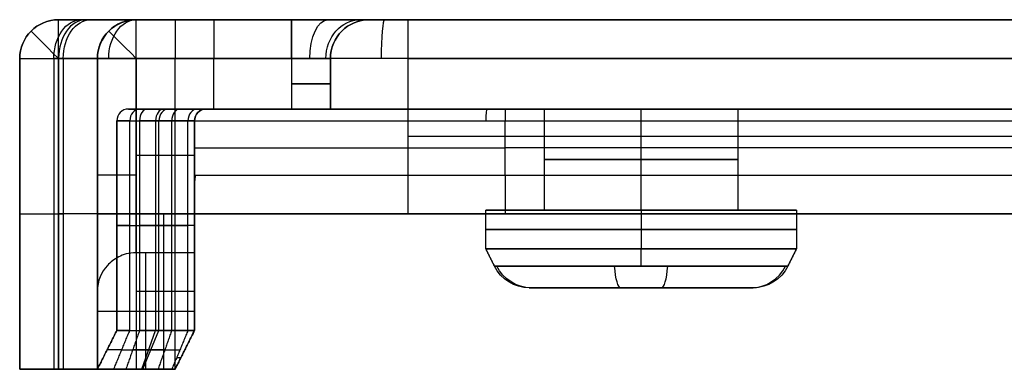
# Model space of a CAD drawing. Units: millimetres. Extents: x -136 to 136, y -9 to 77.
# Drawn here: x -136 to -111, y -9 to 0 of the extents above; entities that cross this region are included whole.
import ezdxf

# ---------------------------------------------------------------- set-up
doc = ezdxf.new("R2010")
doc.units = ezdxf.units.MM
doc.layers.add('Layer 01', color=18, linetype='Continuous', true_color=0x000000)

# ---------------------------------------------------------------- blocks, each defined once
blk = doc.blocks.new('1K1161')
at = {"layer": 'Layer 01'}
for p, q in [((-135, 0, -29.957), (-135, 0, -20.2)), ((-134.172, 0, -31.614), (-134.414, 0, -31.372)), ((-133, 0, 1.8), (-133, 0, 64)), ((-110.02, 0, -1.25), (-127, 0, -1.25)), ((-126, 0, 71), (126, 0, 71)), ((-136, -9, -25.079), (-136, -1, -25.079)), ((-135, -1, -32.2), (-135, -9, -32.2)), ((-134, -9, -53.971), (-134, -1, -53.971)), ((-134, -9, 32.9), (-134, -1, 32.9)), ((-132, -9, -19.2), (-132, -1, -19.2)), ((-131, -2.3, 0.8), (-131, -1, 0.8)), ((-128, -2.3, -9.2), (-128, -1, -9.2)), ((-128, -1.65, -0.2), (-128, -1.65, -18.2)), ((-133.2, -2.3, -28.372), (-133.2, -2.3, -24.306)), ((-131.874, -2.3, -30.402), (-132.702, -2.3, -29.574)), ((-131.2, -2.3, 0.8), (-131.2, -2.3, 61)), ((-106.846, -2.3, -2.9), (-128, -2.3, -2.9)), ((-123.5, -2.3, 68.7), (123.5, -2.3, 68.7)), ((-120, -4.9, 40), (-120, -2.3, 40)), ((-120, -4.9, 35), (-120, -2.3, 35)), ((-120, -4.9, -42.5), (-120, -2.3, -42.5)), ((-120, -4.9, -47.5), (-120, -2.3, -47.5)), ((-133.5, -8, -26.339), (-133.5, -2.6, -26.339)), ((-132.5, -2.6, -30.2), (-132.5, -8, -30.2)), ((-132.416, -8, -22.074), (-132.416, -2.6, -22.074)), ((-131.5, -8, -19.799), (-131.5, -2.6, -19.799)), ((-131.5, -8, -53.264), (-131.5, -2.6, -53.264)), ((-131.5, -8, 34.143), (-131.5, -2.6, 34.143)), ((-131.5, -8, -20.397), (-131.5, -2.6, -20.397)), ((-126, -3, 72), (126, -3, 72)), ((-131.5, -3.5, -74.5), (-133, -3.5, -74.5)), ((123.5, -3.3, 69), (-123.5, -3.3, 69)), ((-136, -5, -29.957), (-136, -5, -20.2)), ((-135.121, -5, -32.079), (-134.879, -5, -32.321)), ((-131.5, -5, -19.2), (-135, -5, -19.2)), ((-134, -5, -73.5), (-134, -5, -34.443)), ((-134, -5, 1.8), (-134, -5, 64)), ((-133, -5, 0.8), (-131.5, -5, 0.8)), ((-128.381, -5, 68.562), (-132.572, -5, 68.562)), ((-132.3, -5, 68.286), (-132.3, -9, 68.286)), ((-122.5, -4.9, -45), (-124, -4.9, -45)), ((-122.5, -4.9, 37.5), (-124, -4.9, 37.5)), ((-120, -4.9, -41), (-120, -4.9, -42.5)), ((-120, -4.9, -47.5), (-120, -4.9, -49)), ((-120, -4.9, 41.5), (-120, -4.9, 40)), ((-120, -4.9, 35), (-120, -4.9, 33.5)), ((-120, -4.9, -49), (-120, -5.9, -49)), ((-120, -4.9, 33.5), (-120, -5.9, 33.5)), ((-120, -4.9, 41.5), (-120, -5.9, 41.5)), ((-120, -4.9, -41), (-120, -5.9, -41)), ((-116, -4.9, -45), (-117.5, -4.9, -45)), ((-116, -4.9, 37.5), (-117.5, -4.9, 37.5)), ((-133.5, -5.3, -28.372), (-133.5, -5.3, -24.306)), ((-133.164, -5.3, -23.196), (-131.668, -5.3, -20.952)), ((-132.086, -5.3, -30.614), (-132.914, -5.3, -29.786)), ((-131.5, -5.3, -19.2), (-131.5, -5.3, -20.397)), ((-131.5, -5.3, -32.028), (-131.5, -5.3, -74.5)), ((-131.5, -5.3, 67.486), (-131.5, -5.3, 0.8)), ((-132.75, -9, -71.5), (-132.75, -6, -74.5)), ((-123.776, -6.347, 37.5), (-124, -5.9, 37.5)), ((-123.776, -6.347, -45), (-124, -5.9, -45)), ((-120, -6.347, -48.776), (-120, -5.9, -49)), ((-120, -6.347, 41.276), (-120, -5.9, 41.5)), ((-120, -6.347, 33.724), (-120, -5.9, 33.5)), ((-120, -6.347, -41.224), (-120, -5.9, -41)), ((-116.224, -6.347, -45), (-116, -5.9, -45)), ((-116.224, -6.347, 37.5), (-116, -5.9, 37.5)), ((-117.118, -6.9, 37.5), (-122.882, -6.9, 37.5)), ((-117.118, -6.9, -45), (-122.882, -6.9, -45)), ((-120, -6.9, 40.382), (-120, -6.9, 34.618)), ((-120, -6.9, -42.118), (-120, -6.9, -47.882)), ((-134, -7.5, -73), (-131.5, -7.5, -73)), ((-134, -9, -26.339), (-133.5, -8, -26.339)), ((-132.853, -9, -30.554), (-132.5, -8, -30.2)), ((-132.832, -9, -21.797), (-132.416, -8, -22.074)), ((-132, -9, 34.514), (-131.5, -8, 34.514)), ((-132, -9, -19.799), (-131.5, -8, -19.799)), ((-132, -9, -52.264), (-131.5, -8, -52.264)), ((-132, -9, -20.397), (-131.5, -8, -20.397)), ((-133.75, -8.5, -28.372), (-133.75, -8.5, -24.306)), ((-133.372, -8.5, -23.057), (-131.876, -8.5, -20.813)), ((-132.263, -8.5, -30.791), (-133.091, -8.5, -29.963)), ((-131.75, -8.5, 0.8), (-131.75, -8.5, 68.068)), ((-131.75, -8.5, -20.397), (-131.75, -8.5, -19.2)), ((-131.75, -8.5, -72), (-131.75, -8.5, -32.028)), ((-132, -9, -45.35), (-134, -9, -45.35)), ((-134, -9, -34.443), (-134, -9, -26.523)), ((-134, -9, -24.28), (-134, -9, -19.2)), ((-132, -9, 34.647), (-134, -9, 34.647)), ((-133, -9, 0.8), (-133, -9, 67.873))]:
    blk.add_line(p, q, dxfattribs=at)
at = {"layer": 'Layer 01', "extrusion": (0, 0, -1)}
for centre, radius, start, end in [((135, -1, 29.957), 1, 0, 90), ((135, -1, 20.2), 1, 0, 90), ((133, -1, -64), 1, 360, 90.0003), ((133, -1, 73.5), 1, 0, 90), ((133, -1, 34.443), 1, 0, 89.9979), ((127, -1, 0.2), 1, 0, 89.998), ((131.2, -2.6, -0.8), 0.3, 0, 90)]:
    blk.add_arc(centre, radius, start, end, dxfattribs=at)
at = {"layer": 'Layer 01'}
for centre, radius, start in [((-135, -1, -25.079), 1, 90), ((-133, -1, 32.9), 1, 89.9998), ((-133, -1, -53.971), 1, 90.0011), ((-127, -1, -9.2), 1, 90.001), ((-133.2, -2.6, -24.306), 0.3, 89.9997), ((-133.2, -2.6, -26.339), 0.3, 89.9999), ((-131.2, -2.6, -20.397), 0.3, 90), ((-131.2, -2.6, -32.028), 0.3, 90.0066), ((-131.2, -2.6, -74.5), 0.3, 90), ((-131.2, -2.6, 61), 0.3, 89.9987), ((-131.2, -2.6, -19.799), 0.3, 90), ((-131.2, -2.6, -53.264), 0.3, 90.0033), ((-131.2, -2.6, 30.9), 0.3, 89.9994)]:
    blk.add_arc(centre, radius, start, 180, dxfattribs=at)
at = {"layer": 'Layer 01', "extrusion": (0.707107, -7.05658e-12, -0.707107)}
blk.add_arc((-1, -117.228, -72.862), 1, 270, 0, dxfattribs=at)
at = {"layer": 'Layer 01', "extrusion": (-1, 0, 2.00004e-10)}
blk.add_arc((1, -20.2, 135), 1, 90, 180, dxfattribs=at)
at = {"layer": 'Layer 01', "extrusion": (-0.707107, 0, 0.707107)}
for centre, radius, start in [((1, -117.228, 72.691), 1, 180), ((2.6, -114.746, 72.337), 0.3, 179.9976)]:
    blk.add_arc(centre, radius, start, 270, dxfattribs=at)
at = {"layer": 'Layer 01', "extrusion": (0, -1, 0)}
for centre, radius, start, end in [((-133, -29.957), 2, 180, 225), ((-126, 64), 7, 90, 180), ((-133, -29.957, 1), 3, 180, 225), ((-137, -34.443, 1), 3, 0, 45), ((-126, 64, 1), 8, 90, 180), ((-129, -18.2, 1), 1, 270, 0), ((-129, -0.2, 1), 1, 0, 90), ((-129, -0.2, 1.65), 1, 0, 90), ((-129, -18.2, 1.65), 1, 270, 0), ((-131.5, -24.306, 2.3), 1.7, 146.3104, 180), ((-131.5, -28.372, 2.3), 1.7, 180, 225), ((-129, -18.2, 2.3), 1, 270, 0), ((-120, 37.5, 2.3), 2.5, 0, 180), ((-120, 37.5, 2.3), 2.5, 180, 0), ((-120, -45, 2.3), 2.5, 0, 180), ((-120, -45, 2.3), 2.5, 180, 0), ((-131.5, -24.306, 2.6), 2, 146.3099, 180), ((-131.5, -28.372, 2.6), 2, 180, 225), ((-133.5, -32.028, 2.6), 2, 0, 45), ((-132.5, -20.397, 2.6), 1, 326.3099, 0), ((-133, -29.957, 5), 3, 180, 225), ((-137, -34.443, 5), 3, 0, 45), ((-133, 1.8, 5), 1, 180, 270), ((-126, 64, 5), 8, 90, 180), ((-132.3, 67.486, 5), 0.8, 360, 151.045), ((-123.5, 61, 5), 9, 90, 152.734), ((-120, -45, 4.9), 4, 180, 0), ((-120, 37.5, 4.9), 4, 180, 0), ((-120, 37.5, 4.9), 4, 0, 180), ((-120, -45, 4.9), 4, 0, 180), ((-131.5, -24.306, 5.3), 2, 146.3099, 180), ((-131.5, -28.372, 5.301), 2, 180, 225), ((-133.5, -32.028, 5.3), 2, 0, 45), ((-120, -45, 5.4), 4, 180, 0), ((-120, 37.5, 5.4), 4, 180, 0), ((-120, 37.5, 5.4), 4, 0, 180), ((-120, -45, 5.4), 4, 0, 180), ((-120, 37.5, 5.9), 4, 180, 0), ((-120, 37.5, 5.9), 4, 0, 180), ((-120, -45, 5.9), 4, 0, 180), ((-120, 37.5, 6.347), 3.776, 180, 0), ((-132.3, 67.486, 7), 0.8, 0, 151.045), ((-120, 37.5, 6.9), 2.882, 180, 0), ((-120, 37.5, 6.9), 2.882, 0, 180), ((-120, -45, 6.9), 2.882, 0, 180), ((-131.5, -24.306, 8.5), 2.25, 146.3099, 180), ((-137, -34.443, 9), 3, 0, 45)]:
    blk.add_arc(centre, radius, start, end, dxfattribs=at)
at = {"layer": 'Layer 01', "extrusion": (0.707107, 7.86303e-09, -0.707107)}
blk.add_arc((-1, -117.228, -72.519), 1, 270, 0, dxfattribs=at)
at = {"layer": 'Layer 01', "extrusion": (0, 2.22045e-16, -1)}
blk.add_arc((133, -1, -1.8), 1, 360, 90, dxfattribs=at)
at = {"layer": 'Layer 01', "extrusion": (0.707107, 0, -0.707107)}
blk.add_arc((-1, -146.018, -42.073), 1, 270, 0, dxfattribs=at)
at = {"layer": 'Layer 01', "extrusion": (1, 0, 0)}
for centre, start, end in [((-1, 1.8, -133), 270, 0), ((-1, -73.5, -133), 270, 0), ((-1, -20.2, -132), 0.001, 90)]:
    blk.add_arc(centre, 1, start, end, dxfattribs=at)
at = {"layer": 'Layer 01', "extrusion": (-1, 0, 0)}
for centre, start, end in [((1, 1.8, 131), 180, 270), ((1, -20.2, 129), 90, 179.998), ((4, 70, 123.5), 270, 0)]:
    blk.add_arc(centre, 1, start, end, dxfattribs=at)
at = {"layer": 'Layer 01', "extrusion": (-3.10313e-10, -1, 2.35001e-15)}
blk.add_arc((-129, -0.2, 0), 2, 0, 89.999, dxfattribs=at)
at = {"layer": 'Layer 01', "extrusion": (5.73625e-16, -1, 3.10313e-10)}
blk.add_arc((-129, -18.2, 0), 2, 270, 359.999, dxfattribs=at)
at = {"layer": 'Layer 01', "extrusion": (1.70001e-10, -6.99991e-11, -1)}
blk.add_arc((127, -1, 18.2), 1, 0, 90, dxfattribs=at)
at = {"layer": 'Layer 01', "extrusion": (0.996251, 0, 0.086504)}
blk.add_arc((-1, 81.66, -119.991), 1, 360, 90, dxfattribs=at)
at = {"layer": 'Layer 01', "extrusion": (-1, -5.90001e-09, 0)}
blk.add_arc((1, 71, 126), 1, 90, 180, dxfattribs=at)
at = {"layer": 'Layer 01', "extrusion": (-3.03243e-15, 1, 9.51774e-26)}
blk.add_arc((133, -29.957), 2, 315, 0, dxfattribs=at)
at = {"layer": 'Layer 01', "extrusion": (-5.94832e-10, -1, -2.23371e-16)}
blk.add_arc((-137, -34.443, 0), 4, 0, 44.9987, dxfattribs=at)
at = {"layer": 'Layer 01', "extrusion": (-2.58747e-12, 1, -5.28678e-18)}
blk.add_arc((126, 64), 7, 0, 90, dxfattribs=at)
at = {"layer": 'Layer 01', "extrusion": (-1, 9.99876e-11, -1.99975e-10)}
blk.add_arc((1, 1.8, 129), 1, 180, 270, dxfattribs=at)
at = {"layer": 'Layer 01', "extrusion": (0.883381, 0, -0.468655)}
blk.add_arc((-1, -58.633, -113.862), 1, 270, 359.9994, dxfattribs=at)
at = {"layer": 'Layer 01', "extrusion": (-0.468655, 0, -0.883381)}
blk.add_arc((1, 103.427, 76.534), 1, 90, 179.9994, dxfattribs=at)
at = {"layer": 'Layer 01', "extrusion": (-0.707107, -0.707107, 0)}
blk.add_arc((-94.752, -20.2, 96.167), 1, 90, 180, dxfattribs=at)
at = {"layer": 'Layer 01', "extrusion": (0.707107, 0.707107, 0)}
blk.add_arc((93.338, 1.8, -94.752), 1, 270, 0, dxfattribs=at)
at = {"layer": 'Layer 01', "extrusion": (0, 1, 0)}
for centre, radius, start, end in [((135, -20.2, -1), 1, 0, 90), ((133, -73.5, -1), 1, 270, 0), ((123.5, 61, -2.3), 7.7, 360, 90), ((129, -0.2, -2.3), 1, 90, 180), ((123.5, 61, -2.6), 8, 0, 90), ((123.5, 61, -3.3), 8, 0, 90), ((120, 37.5, -3.6), 2.5, 0, 180), ((120, 37.5, -3.6), 2.5, 180, 0), ((120, -45, -3.6), 2.5, 0, 180), ((120, -45, -3.6), 2.5, 180, 0), ((133, -73.5, -4), 1, 270, 0), ((123.5, 61, -4), 8, 0, 90), ((135, -20.2, -5), 1, 0, 90), ((126, 64, -5), 8, 28.955, 90), ((123.5, 61, -5), 9, 27.266, 90), ((120, 37.5, -4.9), 2.5, 0, 180), ((120, 37.5, -4.9), 2.5, 180, 0), ((120, -45, -4.9), 2.5, 0, 180), ((120, -45, -4.9), 2.5, 180, 0), ((132.5, -20.397, -5.3), 1, 180, 213.6901), ((120, -45, -5.9), 4, 180, 0), ((120, -45, -6.9), 2.882, 180, 360), ((120, -45, -6.9), 2.882, 180, 360), ((120, 37.5, -6.9), 2.882, 180, 360), ((120, 37.5, -6.9), 2.882, 360, 180), ((120, -45, -6.9), 2.882, 360, 180), ((132.5, -20.397, -8.709), 0.645, 180, 213.6901), ((135, -20.2, -9), 1, 0, 90), ((133, -29.957, -9), 3, 315, 0), ((133, 1.8, -9), 1, 270, 0), ((126, 64, -9), 8, 0, 28.955), ((132.3, 67.486, -9), 0.8, 28.955, 112.0243)]:
    blk.add_arc(centre, radius, start, end, dxfattribs=at)
at = {"layer": 'Layer 01', "extrusion": (0, 1, 8.60001e-11)}
blk.add_arc((133, 1.8, -1), 1, 270, 0, dxfattribs=at)
at = {"layer": 'Layer 01', "extrusion": (-1.36761e-21, -5.77e-08, 1)}
blk.add_arc((-133.2, -2.6, -28.372), 0.3, 90, 180, dxfattribs=at)
at = {"layer": 'Layer 01', "extrusion": (-1.51252e-09, 1, -1.51251e-09)}
blk.add_arc((131.5, -28.372, -2.3), 1.7, 315, 359.9979, dxfattribs=at)
at = {"layer": 'Layer 01', "extrusion": (-1.40294e-11, 1, 1.21335e-14)}
blk.add_arc((131.5, -24.306, -2.3), 1.7, 0, 33.6899, dxfattribs=at)
at = {"layer": 'Layer 01', "extrusion": (0.5547, -2.12628e-10, 0.83205)}
blk.add_arc((-2.6, 97.632, -93.167), 0.3, 0, 90, dxfattribs=at)
at = {"layer": 'Layer 01', "extrusion": (-0.707107, 9.40504e-11, 0.707107)}
blk.add_arc((2.6, -114.746, 72.923), 0.3, 179.9952, 270, dxfattribs=at)
at = {"layer": 'Layer 01', "extrusion": (0.5547, 0, 0.83205)}
blk.add_arc((-2.6, 97.632, -91.818), 0.3, 0.004, 90, dxfattribs=at)
at = {"layer": 'Layer 01', "extrusion": (-0.707107, 4.00595e-10, 0.707107)}
blk.add_arc((2.6, -114.746, 71.751), 0.3, 180, 270, dxfattribs=at)
at = {"layer": 'Layer 01', "extrusion": (-2.91558e-09, -1, 5.69428e-15)}
blk.add_arc((-133.5, -32.028, 2.3), 2.3, 0, 44.9979, dxfattribs=at)
at = {"layer": 'Layer 01', "extrusion": (0.5547, 9.19606e-12, 0.83205)}
blk.add_arc((-2.6, 97.632, -90.469), 0.3, 0.008, 90, dxfattribs=at)
at = {"layer": 'Layer 01', "extrusion": (0, -1.18424e-14, -1)}
blk.add_arc((131.2, -2.6, 19.2), 0.3, 0, 90, dxfattribs=at)
at = {"layer": 'Layer 01', "extrusion": (-1.121e-08, -1, 7.47333e-09)}
blk.add_arc((-132.5, -20.397, 2.3), 1.3, 326.3099, 359.9939, dxfattribs=at)
at = {"layer": 'Layer 01', "extrusion": (-9.87014e-12, 1, 3.95083e-16)}
blk.add_arc((123.5, 61, -2.3), 7.7, 0, 89.9999, dxfattribs=at)
at = {"layer": 'Layer 01', "extrusion": (-0.998142, 0, -0.060933)}
blk.add_arc((2.6, 76.112, 119.554), 0.3, 90, 180, dxfattribs=at)
at = {"layer": 'Layer 01', "extrusion": (1, 2.1e-08, -1.24077e-22)}
blk.add_arc((-2.6, 68.7, -123.5), 0.3, 360, 90, dxfattribs=at)
at = {"layer": 'Layer 01', "extrusion": (-0.060159, 0, -0.998189)}
blk.add_arc((4, 135.946, -53.46), 1, 270, 279.6607, dxfattribs=at)
at = {"layer": 'Layer 01', "extrusion": (-1.17597e-16, 1, -8.15315e-24)}
for start, end in [(180, 360), (360, 180)]:
    blk.add_arc((120, -45, -6.347), 3.776, start, end, dxfattribs=at)
at = {"layer": 'Layer 01', "extrusion": (1.43688e-07, 5.08098e-07, -1)}
for centre in [(122.882, -5.9, 45), (122.882, -5.9, -37.5)]:
    blk.add_arc(centre, 1, 269.9984, 333.4339, dxfattribs=at)
at = {"layer": 'Layer 01', "extrusion": (1.17597e-16, -1, 8.15315e-24)}
blk.add_arc((-120, 37.5, 6.347), 3.776, 0, 180, dxfattribs=at)
at = {"layer": 'Layer 01', "extrusion": (-0.181757, 0, -0.983344)}
for centre in [(5.9, 127.699, -15.065), (5.9, 112.704, 66.061)]:
    blk.add_arc(centre, 1, 359.9984, 63.4339, dxfattribs=at)
at = {"layer": 'Layer 01', "extrusion": (0.983344, 0, -0.181757)}
for centre in [(-5.9, -68.943, -109.822), (-5.9, 12.183, -124.817)]:
    blk.add_arc(centre, 1, 179.9984, 243.4339, dxfattribs=at)
at = {"layer": 'Layer 01', "extrusion": (-0.983344, 0, 0.181757)}
for centre in [(5.9, 17.947, 124.817), (5.9, -63.179, 109.822)]:
    blk.add_arc(centre, 1, 359.9984, 63.4339, dxfattribs=at)
at = {"layer": 'Layer 01', "extrusion": (0.181757, 0, 0.983344)}
for centre in [(-5.9, 106.94, -66.061), (-5.9, 121.935, 15.065)]:
    blk.add_arc(centre, 1, 179.9984, 243.4339, dxfattribs=at)
at = {"layer": 'Layer 01', "extrusion": (1.43688e-07, -5.08098e-07, -1)}
for centre in [(117.118, -5.9, -37.5), (117.118, -5.9, 45)]:
    blk.add_arc(centre, 1, 206.5661, 270.0016, dxfattribs=at)
at = {"layer": 'Layer 01', "extrusion": (-0.000618931, -1, 0)}
blk.add_arc((-131.495, -24.306, 8.082), 2, 146.3118, 180, dxfattribs=at)
at = {"layer": 'Layer 01', "extrusion": (5.09902e-05, -1, -6.07047e-16)}
blk.add_arc((-131.501, -24.306, 8.993), 2.5, 146.3029, 180, dxfattribs=at)
at = {"layer": 'Layer 01', "extrusion": (-0.000163612, -1, -0.000163612)}
blk.add_arc((-131.498, -28.369, 9.027), 2.501, 180.0193, 225, dxfattribs=at)
at = {"layer": 'Layer 01', "extrusion": (0.000130189, 1, -4.17548e-16)}
blk.add_arc((133.499, -32.028, -9.017), 1.5, 135.0082, 180, dxfattribs=at)
at = {"layer": 'Layer 01', "extrusion": (-7.36882e-05, 1, 4.91255e-05)}
blk.add_arc((132.501, -20.397, -8.991), 0.5, 180.0276, 213.6901, dxfattribs=at)
at = {"layer": 'Layer 01'}
for points, degree in [([(-135, 0, -29.957), (-135, 0, -25.079), (-135, 0, -20.2)], 2), ([(-135, 0, -20.2), (-132, 0, -20.2), (-129, 0, -20.2)], 2), ([(-134.172, 0, -31.614), (-134.293, 0, -31.493), (-134.414, 0, -31.372)], 2), ([(-129, 0, 1.8), (-131, 0, 1.8), (-133, 0, 1.8)], 2), ([(133, 0, -73.5), (0, 0, -73.5), (-133, 0, -73.5)], 2), ([(-133, 0, 1.8), (-133, 0, 32.9), (-133, 0, 64)], 2), ([(-133, 0, -73.5), (-133, 0, -53.971), (-133, 0, -34.443)], 2), ([(-127, 0, -18.2), (-127, 0, -9.2), (-127, 0, -0.2)], 2), ([(-126, 0, 71), (0, 0, 71), (126, 0, 71)], 2), ([(-136, -1, -29.957), (-136, -1, -25.079), (-136, -1, -20.2)], 2), ([(-136, -1, -20.2), (-136, -5, -20.2), (-136, -9, -20.2)], 2), ([(-136, -1, -29.957), (-136, -5, -29.957), (-136, -9, -29.957)], 2), ([(-134.879, -1, -32.321), (-135, -1, -32.2), (-135.121, -1, -32.079)], 2), ([(-135.121, -1, -32.079), (-135.121, -5, -32.079), (-135.121, -9, -32.079)], 2), ([(-135, -1, -19.2), (-132, -1, -19.2), (-129, -1, -19.2)], 2), ([(-135, -9, -19.2), (-135, -5, -19.2), (-135, -1, -19.2)], 2), ([(-134.879, -1, -32.321), (-134.879, -5, -32.321), (-134.879, -9, -32.321)], 2), ([(-134, -1, 1.8), (-134, -1, 32.9), (-134, -1, 64)], 2), ([(-134, -1, -73.5), (-134, -1, -53.971), (-134, -1, -34.443)], 2), ([(-134, -9, -34.443), (-134, -5, -34.443), (-134, -1, -34.443)], 2), ([(-134, -1, -73.5), (-134, -4, -73.5), (-134, -7, -73.5)], 2), ([(-134, -1, 1.8), (-134, -5, 1.8), (-134, -9, 1.8)], 2), ([(-134, -9, 64), (-134, -5, 64), (-134, -1, 64)], 2), ([(-129, -1, 0.8), (-131, -1, 0.8), (-133, -1, 0.8)], 2), ([(133, -1, -74.5), (0, -1, -74.5), (-133, -1, -74.5)], 2), ([(-133, -1, 0.8), (-133, -5, 0.8), (-133, -9, 0.8)], 2), ([(-133, -6, -74.5), (-133, -3.5, -74.5), (-133, -1, -74.5)], 2), ([(-129, -1, 0.8), (-129, -1.65, 0.8), (-129, -2.3, 0.8)], 2), ([(-129, -1, -19.2), (-129, -1.65, -19.2), (-129, -2.3, -19.2)], 2), ([(-128, -1, -18.2), (-128, -1, -9.2), (-128, -1, -0.2)], 2), ([(-128, -2.3, -0.2), (-128, -1.65, -0.2), (-128, -1, -0.2)], 2), ([(-128, -1, -18.2), (-128, -1.65, -18.2), (-128, -2.3, -18.2)], 2), ([(-126, -1, 72), (0, -1, 72), (126, -1, 72)], 2), ([(-126, -5, 72), (-126, -3, 72), (-126, -1, 72)], 2), ([(-133.2, -2.3, -28.372), (-133.2, -2.3, -26.339), (-133.2, -2.3, -24.306)], 2), ([(-132.914, -2.3, -23.363), (-132.166, -2.3, -22.24), (-131.418, -2.3, -21.118)], 2), ([(-131.874, -2.3, -30.402), (-132.288, -2.3, -29.988), (-132.702, -2.3, -29.574)], 2), ([(-131.2, -2.3, 0.8), (-130.1, -2.3, 0.8), (-129, -2.3, 0.8)], 2), ([(131.2, -2.3, -74.5), (0, -2.3, -74.5), (-131.2, -2.3, -74.5)], 2), ([(-131.2, -2.3, -20.397), (-131.2, -2.3, -19.799), (-131.2, -2.3, -19.2)], 2), ([(-131.2, -2.3, -19.2), (-130.1, -2.3, -19.2), (-129, -2.3, -19.2)], 2), ([(-131.2, -2.3, 0.8), (-131.2, -2.3, 30.9), (-131.2, -2.3, 61)], 2), ([(-131.2, -2.3, -74.5), (-131.2, -2.3, -53.264), (-131.2, -2.3, -32.028)], 2), ([(-128, -2.3, -18.2), (-128, -2.3, -9.2), (-128, -2.3, -0.2)], 2), ([(-123.5, -2.3, 68.7), (0, -2.3, 68.7), (123.5, -2.3, 68.7)], 2), ([(-122.5, -2.3, 37.5), (-122.5, -3.6, 37.5), (-122.5, -4.9, 37.5)], 2), ([(-122.5, -2.3, -45), (-122.5, -3.6, -45), (-122.5, -4.9, -45)], 2), ([(-117.5, -4.9, 37.5), (-117.5, -3.6, 37.5), (-117.5, -2.3, 37.5)], 2), ([(-117.5, -4.9, -45), (-117.5, -3.6, -45), (-117.5, -2.3, -45)], 2), ([(-133.5, -2.6, -28.372), (-133.5, -2.6, -26.339), (-133.5, -2.6, -24.306)], 2), ([(-133.5, -2.6, -24.306), (-133.5, -5.3, -24.306), (-133.5, -8, -24.306)], 2), ([(-133.5, -2.6, -28.372), (-133.5, -5.3, -28.372), (-133.5, -8, -28.372)], 2), ([(-133.164, -2.6, -23.196), (-132.416, -2.6, -22.074), (-131.668, -2.6, -20.952)], 2), ([(-133.164, -8, -23.196), (-133.164, -5.3, -23.196), (-133.164, -2.6, -23.196)], 2), ([(-132.086, -2.6, -30.614), (-132.5, -2.6, -30.2), (-132.914, -2.6, -29.786)], 2), ([(-132.914, -2.6, -29.786), (-132.914, -5.3, -29.786), (-132.914, -8, -29.786)], 2), ([(-132.086, -8, -30.614), (-132.086, -5.3, -30.614), (-132.086, -2.6, -30.614)], 2), ([(-131.668, -8, -20.952), (-131.668, -5.3, -20.952), (-131.668, -2.6, -20.952)], 2), ([(-131.5, -8, 0.8), (-131.5, -5.3, 0.8), (-131.5, -2.6, 0.8)], 2), ([(-131.5, -2.6, -74.5), (-131.5, -4.3, -74.5), (-131.5, -6, -74.5)], 2), ([(-131.5, -2.6, -20.397), (-131.5, -2.6, -19.799), (-131.5, -2.6, -19.2)], 2), ([(-131.5, -2.6, -74.5), (-131.5, -2.6, -53.264), (-131.5, -2.6, -32.028)], 2), ([(-131.5, -2.6, -19.2), (-131.5, -5.3, -19.2), (-131.5, -8, -19.2)], 2), ([(-131.5, -8, -20.397), (-131.5, -5.3, -20.397), (-131.5, -2.6, -20.397)], 2), ([(-131.5, -2.6, 61), (-131.5, -3.3, 61), (-131.5, -4, 61)], 2), ([(-131.5, -2.6, 0.8), (-131.5, -2.6, 30.9), (-131.5, -2.6, 61)], 2), ([(-131.5, -2.6, -32.028), (-131.5, -5.3, -32.028), (-131.5, -8, -32.028)], 2), ([(-123.5, -2.6, 69), (0, -2.6, 69), (123.5, -2.6, 69)], 2), ([(-123.5, -4, 69), (-123.5, -3.3, 69), (-123.5, -2.6, 69)], 2), ([(-123.5, -4, 69), (0, -4, 69), (123.5, -4, 69)], 2), ([(-133, -5, 67.873), (-133, -7, 67.873), (-133, -9, 67.873)], 2), ([(-131.5, -8, 67.486), (-131.5, -6.5, 67.486), (-131.5, -5, 67.486)], 2), ([(-131.5, -5, 65.123), (-131.5, -5, 66.304), (-131.5, -5, 67.486)], 2), ([(-126, -5, 72), (0, -5, 72), (126, -5, 72)], 2), ([(-124, -5.9, -45), (-124, -5.4, -45), (-124, -4.9, -45)], 2), ([(-124, -5.9, 37.5), (-124, -5.4, 37.5), (-124, -4.9, 37.5)], 2), ([(123.5, -5, 70), (0, -5, 70), (-123.5, -5, 70)], 2), ([(-116, -4.9, -45), (-116, -5.4, -45), (-116, -5.9, -45)], 2), ([(-116, -4.9, 37.5), (-116, -5.4, 37.5), (-116, -5.9, 37.5)], 2), ([(-131.5, -6, -74.5), (-132.25, -6, -74.5), (-133, -6, -74.5)], 2), ([(-131.5, -8, -72.5), (-131.5, -7, -73.5), (-131.5, -6, -74.5)], 2), ([(-123.776, -6.347, -45), (-123.888, -6.124, -45), (-124, -5.9, -45)], 2), ([(-124, -5.9, 37.5), (-123.888, -6.124, 37.5), (-123.776, -6.347, 37.5)], 2), ([(-116, -5.9, -45), (-116.112, -6.124, -45), (-116.224, -6.347, -45)], 2), ([(-116.224, -6.347, 37.5), (-116.112, -6.124, 37.5), (-116, -5.9, 37.5)], 2), ([(-134, -7, -73.5), (-134, -8, -72.5), (-134, -9, -71.5)], 2), ([(-134, -9, -28.372), (-133.75, -8.5, -28.372), (-133.5, -8, -28.372)], 2), ([(-133.5, -8, -24.306), (-133.75, -8.5, -24.306), (-134, -9, -24.306)], 2), ([(-133.58, -9, -22.919), (-133.372, -8.5, -23.057), (-133.164, -8, -23.196)], 2), ([(-133.5, -8, -28.372), (-133.5, -8, -28.541), (-133.458, -8.003, -28.883), (-133.253, -8, -29.383), (-133.038, -8, -29.662), (-132.914, -8, -29.786)], 3), ([(-133.5, -8, -28.372), (-133.5, -8, -26.339), (-133.5, -8, -24.306)], 2), ([(-132.914, -8, -29.786), (-133.091, -8.5, -29.962), (-133.267, -9, -30.139)], 2), ([(-133.164, -8, -23.196), (-132.416, -8, -22.074), (-131.668, -8, -20.952)], 2), ([(-132.086, -8, -30.614), (-132.5, -8, -30.2), (-132.914, -8, -29.786)], 2), ([(-132.086, -8, -30.614), (-132.263, -8.5, -30.791), (-132.439, -9, -30.968)], 2), ([(-131.5, -8, -32.028), (-131.5, -8, -31.855), (-131.545, -7.999, -31.508), (-131.748, -8, -31.017), (-131.962, -8, -30.738), (-132.086, -8, -30.614)], 3), ([(-131.668, -8, -20.952), (-131.876, -8.5, -20.813), (-132.084, -9, -20.675)], 2), ([(-132, -9, 0.8), (-131.75, -8.5, 0.8), (-131.5, -8, 0.8)], 2), ([(-131.5, -8, -19.2), (-131.75, -8.5, -19.2), (-132, -9, -19.2)], 2), ([(-132, -9, -20.397), (-131.75, -8.5, -20.397), (-131.5, -8, -20.397)], 2), ([(-131.5, -8, -72.5), (-131.75, -8.5, -72), (-132, -9, -71.5)], 2), ([(-131.5, -8, -32.028), (-131.75, -8.5, -32.028), (-132, -9, -32.028)], 2), ([(-131.668, -8, -20.952), (-131.614, -8, -20.87), (-131.529, -8, -20.691), (-131.5, -8, -20.495), (-131.5, -8, -20.397)], 3), ([(-131.5, -8, 0.8), (-131.5, -8, 34.143), (-131.5, -8, 67.486)], 2), ([(-131.5, -8, -19.2), (-131.5, -8, -19.799), (-131.5, -8, -20.397)], 2), ([(-131.5, -8, -32.028), (-131.5, -8, -52.264), (-131.5, -8, -72.5)], 2), ([(-136, -9, -29.957), (-136, -9, -25.079), (-136, -9, -20.2)], 2), ([(-134.879, -9, -32.321), (-135, -9, -32.2), (-135.121, -9, -32.079)], 2), ([(-135, -9, -19.2), (-133.5, -9, -19.2), (-132, -9, -19.2)], 2), ([(-134, -9, -24.306), (-134, -9, -26.339), (-134, -9, -28.372)], 2), ([(-132, -9, -71.5), (-133, -9, -71.5), (-134, -9, -71.5)], 2), ([(-134, -9, -71.5), (-134, -9, -52.971), (-134, -9, -34.443)], 2), ([(-134, -9, 1.8), (-134, -9, 32.9), (-134, -9, 64)], 2), ([(-132.084, -9, -20.675), (-132.832, -9, -21.797), (-133.58, -9, -22.919)], 2), ([(-133.267, -9, -30.139), (-132.853, -9, -30.553), (-132.439, -9, -30.968)], 2), ([(-133, -9, 0.8), (-132.5, -9, 0.8), (-132, -9, 0.8)], 2), ([(-132, -9, 68.227), (-132, -9, 34.514), (-132, -9, 0.8)], 2), ([(-132, -9, -19.2), (-132, -9, -19.799), (-132, -9, -20.397)], 2), ([(-132, -9, -32.028), (-132, -9, -51.764), (-132, -9, -71.5)], 2)]:
    blk.add_open_spline(points, degree=degree, dxfattribs=at)
at = {"layer": 'Layer 01', "extrusion": (1, 0, 0)}
blk.add_open_spline([(-131.5, -4, 61), (-131.5, -4.066, 61.188), (-131.5, -4.199, 61.563), (-131.5, -4.391, 62.125), (-131.5, -4.571, 62.691), (-131.5, -4.733, 63.265), (-131.5, -4.869, 63.852), (-131.5, -4.969, 64.461), (-131.5, -5, 64.898), (-131.5, -5, 65.123)], degree=3, dxfattribs=at)
at = {"layer": 'Layer 01', "extrusion": (-1.53688e-12, -0.707107, -0.707107)}
blk.add_open_spline([(-133, -6, -74.5), (-133.201, -6, -74.5), (-133.471, -6.094, -74.406), (-133.852, -6.393, -74.107), (-134, -6.715, -73.785), (-134, -7, -73.5)], degree=3, knots=[0, 0, 0, 0, 0.488301, 0.976602, 1.953203, 1.953203, 1.953203, 1.953203], dxfattribs=at)
at = {"layer": 'Layer 01', "extrusion": (0.894427, -0.447214, -1.2484e-10)}
blk.add_open_spline([(-131.5, -8, 67.486), (-131.5, -8, 67.625), (-131.554, -8.109, 67.803), (-131.714, -8.427, 68.064), (-131.877, -8.754, 68.178), (-132, -9, 68.227)], degree=3, knots=[-1.458534, -1.458534, -1.458534, -1.458534, -1.093901, -0.729267, 0, 0, 0, 0], dxfattribs=at)
blk = doc.blocks.new('K9632-CAT1_ASM')
at = {"layer": 'Layer 01'}
blk.add_blockref('1K1161', (0, 0), dxfattribs=at)

msp = doc.modelspace()

# ---------------------------------------------------------------- block references
at = {"layer": 'Layer 01'}
msp.add_blockref('K9632-CAT1_ASM', (0, 0), dxfattribs=at)

doc.saveas('drawing.dxf')
